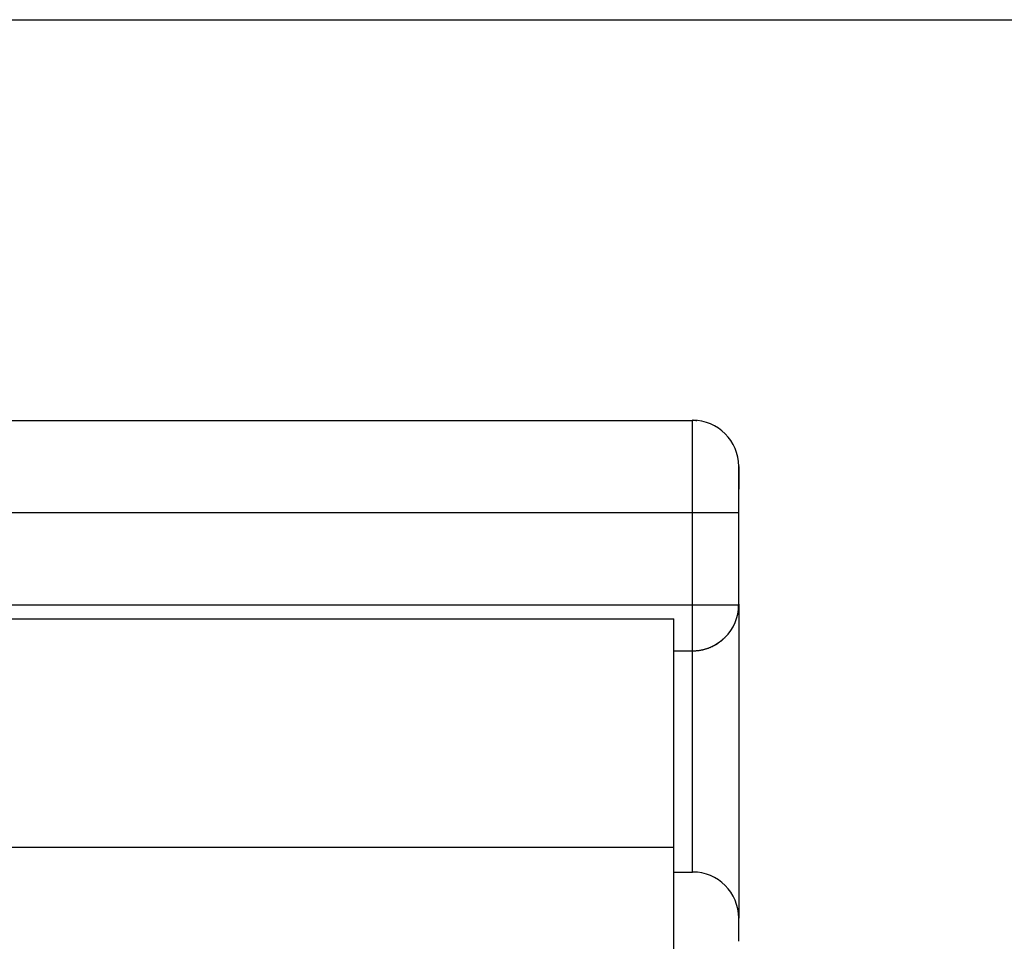
# Model space of a CAD drawing. Units: millimetres. Extents: x 3437 to 4897, y -2393 to -2183.
# Drawn here: x 4750 to 4761, y -2224 to -2214 of the extents above; entities that cross this region are included whole.
import ezdxf

# ---------------------------------------------------------------- set-up
doc = ezdxf.new("R2010")
doc.units = ezdxf.units.MM
doc.header["$MEASUREMENT"] = 0
doc.layers.get('0').update_dxf_attribs({"lineweight": 30})
doc.layers.add('Dim', color=3, linetype='Continuous', lineweight=15)
doc.styles.add('Romans字体', font='romans.shx', dxfattribs={"width": 0.75})
doc.dimstyles.new('01', dxfattribs={"dimtxt": 3.5, "dimasz": 3, "dimexe": 1, "dimexo": 0.2, "dimgap": 1, "dimtad": 1, "dimdsep": 46, "dimtxsty": 'Romans字体', "dimcen": 0, "dimclrd": 1, "dimclre": 6, "dimclrt": 4, "dimadec": 0, "dimazin": 2, "dimtfac": 1, "dimtofl": 0, "dimtmove": 0, "dimatfit": 3, "dimfxl": 1, "dimtolj": 1, "dimtzin": 0, "dimarcsym": 0})

# ---------------------------------------------------------------- blocks, each defined once
blk = doc.blocks.new('*D13')
at = {"layer": 'Defpoints', "color": 0}
for p in [(4741.193, -2214.025), (4741.193, -2248.025), (4766.825, -2248.025)]:
    blk.add_point(p, dxfattribs=at)
at = {"layer": 'Dim', "color": 6, "lineweight": -2}
for p, q in [((4741.393, -2214.025), (4767.825, -2214.025)), ((4741.393, -2248.025), (4767.825, -2248.025))]:
    blk.add_line(p, q, dxfattribs=at)
at = {"layer": 'Dim', "color": 1, "lineweight": -2}
blk.add_line((4766.825, -2217.025), (4766.825, -2245.025), dxfattribs=at)
at = {"layer": 'Dim', "color": 1}
for points in [[(4766.325, -2217.025), (4767.325, -2217.025), (4766.825, -2214.025)], [(4766.325, -2245.025), (4767.325, -2245.025), (4766.825, -2248.025)]]:
    blk.add_solid(points, dxfattribs=at)
at = {"layer": 'Dim', "color": 4, "lineweight": 0, "insert": (4764.075, -2230.885), "char_height": 3.5, "attachment_point": 5, "rotation": 90, "style": 'Romans字体'}
blk.add_mtext('\\A1;34', dxfattribs=at)

msp = doc.modelspace()

# ---------------------------------------------------------------- linework, layer by layer
for p, q in [((4746.17, -2218.372), (4757.266, -2218.372)), ((4757.266, -2218.365), (4757.273, -2218.365)), ((4757.266, -2218.371), (4757.266, -2218.371)), ((4757.773, -2218.864), (4757.773, -2218.865)), ((4757.766, -2218.872), (4757.765, -2219.372)), ((4746.169, -2219.373), (4757.265, -2219.373)), ((4757.265, -2220.373), (4757.265, -2219.373)), ((4757.765, -2219.372), (4757.765, -2220.372)), ((4744.691, -2220.373), (4757.265, -2220.373)), ((4757.766, -2220.372), (4757.766, -2223.772)), ((4744.693, -2220.525), (4757.063, -2220.525)), ((4757.062, -2223.005), (4757.063, -2220.525)), ((4757.063, -2220.872), (4757.265, -2220.872)), ((4757.266, -2223.272), (4757.266, -2220.872)), ((4757.063, -2222.525), (4757.062, -2222.525)), ((4757.062, -2223.005), (4744.692, -2223.005)), ((4757.062, -2228.526), (4757.062, -2223.005)), ((4757.065, -2223.273), (4757.265, -2223.273)), ((4757.765, -2223.773), (4757.764, -2224.023))]:
    msp.add_line(p, q)
for points in [[(4757.265, -2219.373), (4757.265, -2219.325, -0.000004), (4757.265, -2219.277, -0.000004), (4757.265, -2219.228, -0.000004), (4757.265, -2219.178, -0.000004), (4757.265, -2219.128, -0.000005), (4757.265, -2219.079, -0.000005), (4757.265, -2219.029, -0.000005), (4757.265, -2218.98, -0.000005), (4757.265, -2218.931, -0.000006), (4757.265, -2218.883, -0.000006), (4757.265, -2218.837, -0.000006), (4757.265, -2218.791, -0.000007), (4757.265, -2218.748, -0.000007), (4757.265, -2218.705, -0.000008), (4757.265, -2218.665, -0.000009), (4757.265, -2218.627, -0.00001), (4757.265, -2218.592, -0.000011), (4757.265, -2218.559, -0.000013), (4757.265, -2218.528, -0.000015), (4757.265, -2218.5, -0.000017), (4757.265, -2218.475, -0.000022), (4757.265, -2218.453, -0.000031), (4757.265, -2218.433, -0.000033), (4757.266, -2218.416, -0.000017), (4757.266, -2218.403, -0.000064), (4757.266, -2218.391, -0.000225), (4757.266, -2218.381, -0.000328), (4757.266, -2218.372, -0.000403)], [(4757.308, -2218.38), (4757.307, -2218.38, 0.004528), (4757.306, -2218.379, 0.004664), (4757.306, -2218.379, 0.004724), (4757.305, -2218.378, 0.00468), (4757.304, -2218.378, 0.004667), (4757.304, -2218.378, 0.004655), (4757.303, -2218.377, 0.004646), (4757.302, -2218.377, 0.00461), (4757.302, -2218.377, 0.004584), (4757.301, -2218.376, 0.004539), (4757.3, -2218.376, 0.004502), (4757.3, -2218.376, 0.004443), (4757.299, -2218.375, 0.004394), (4757.298, -2218.375, 0.004325), (4757.298, -2218.375, 0.004265), (4757.297, -2218.375, 0.004185), (4757.296, -2218.374, 0.004115), (4757.296, -2218.374, 0.004026), (4757.295, -2218.374, 0.003947), (4757.294, -2218.374, 0.00385), (4757.294, -2218.374, 0.003763), (4757.293, -2218.373, 0.003658), (4757.292, -2218.373, 0.003565), (4757.291, -2218.373, 0.003455), (4757.291, -2218.373, 0.003356), (4757.29, -2218.373, 0.00324), (4757.289, -2218.373, 0.003137), (4757.289, -2218.373, 0.003018), (4757.288, -2218.372, 0.002911), (4757.287, -2218.372, 0.002789), (4757.287, -2218.372, 0.00268), (4757.286, -2218.372, 0.002556), (4757.285, -2218.372, 0.002445), (4757.285, -2218.372, 0.002319), (4757.284, -2218.372, 0.002207), (4757.283, -2218.372, 0.00208), (4757.282, -2218.372, 0.001967), (4757.282, -2218.372, 0.00184), (4757.281, -2218.372, 0.001727), (4757.28, -2218.372, 0.0016), (4757.28, -2218.372, 0.001486), (4757.279, -2218.372, 0.001359), (4757.278, -2218.372, 0.001246), (4757.278, -2218.372, 0.00112), (4757.277, -2218.372, 0.001006), (4757.276, -2218.372, 0.000876), (4757.275, -2218.372, 0.000767), (4757.275, -2218.372, 0.000647), (4757.274, -2218.372, 0.000525), (4757.273, -2218.372, 0.00038), (4757.273, -2218.372, 0.000335), (4757.272, -2218.372, 0.000352), (4757.271, -2218.372, 0.000229), (4757.271, -2218.371, -0.00001), (4757.27, -2218.371, 0.000451), (4757.269, -2218.371, 0.001003), (4757.268, -2218.371, 0.000504), (4757.266, -2218.371, 0.000255)], [(4757.273, -2218.372), (4757.273, -2218.372, -0.000022), (4757.273, -2218.371, -0.000024), (4757.273, -2218.371, -0.000026), (4757.273, -2218.37, -0.000028), (4757.273, -2218.37, -0.00003), (4757.273, -2218.37, -0.000033), (4757.273, -2218.369, -0.000036), (4757.273, -2218.369, -0.000039), (4757.273, -2218.369, -0.000042), (4757.273, -2218.368, -0.000047), (4757.273, -2218.368, -0.000052), (4757.273, -2218.368, -0.000057), (4757.273, -2218.367, -0.000064), (4757.273, -2218.367, -0.000072), (4757.273, -2218.367, -0.000081), (4757.273, -2218.367, -0.000092), (4757.273, -2218.366, -0.000107), (4757.273, -2218.366, -0.000127), (4757.273, -2218.366, -0.000147), (4757.273, -2218.366, -0.000163), (4757.273, -2218.366, -0.000217), (4757.273, -2218.366, -0.00033), (4757.273, -2218.366, -0.000337), (4757.273, -2218.365, -0.000141), (4757.273, -2218.365, -0.000669), (4757.273, -2218.365, -0.002472), (4757.273, -2218.365, -0.003393), (4757.273, -2218.365, -0.003794)], [(4757.766, -2219.371), (4757.766, -2219.368, 0.000052), (4757.766, -2219.364, 0.000067), (4757.766, -2219.361, 0.000052), (4757.766, -2219.357, 0.000004), (4757.766, -2219.354, -0.000013), (4757.766, -2219.35, 0), (4757.766, -2219.347, 0.000004), (4757.766, -2219.343, 0.000001), (4757.766, -2219.34, 0), (4757.766, -2219.336, 0.000001), (4757.766, -2219.333, 0.000001), (4757.766, -2219.329, 0.000001), (4757.766, -2219.326, 0.000001), (4757.766, -2219.322, 0.000001), (4757.766, -2219.318, 0.000001), (4757.766, -2219.315, 0.000001), (4757.766, -2219.311, 0.000001), (4757.766, -2219.308, 0.000001), (4757.766, -2219.304, 0.000001), (4757.766, -2219.301, 0.000001), (4757.766, -2219.297, 0.000001), (4757.766, -2219.294, 0.000001), (4757.766, -2219.291, 0.000001), (4757.766, -2219.287, 0.000001), (4757.766, -2219.284, 0.000001), (4757.766, -2219.28, 0.000001), (4757.766, -2219.277, 0.000001), (4757.766, -2219.273, 0.000001), (4757.766, -2219.27, 0.000001), (4757.766, -2219.266, 0.000001), (4757.766, -2219.263, 0.000001), (4757.766, -2219.259, 0.000001), (4757.766, -2219.256, 0.000001), (4757.766, -2219.252, 0.000001), (4757.766, -2219.249, 0.000001), (4757.766, -2219.246, 0.000001), (4757.766, -2219.242, 0.000001), (4757.766, -2219.239, 0.000001), (4757.766, -2219.235, 0.000001), (4757.766, -2219.232, 0.000001), (4757.766, -2219.229, 0.000001), (4757.766, -2219.225, 0.000001), (4757.766, -2219.222, 0.000001), (4757.766, -2219.219, 0.000001), (4757.766, -2219.215, 0.000001), (4757.766, -2219.212, 0.000001), (4757.766, -2219.208, 0.000001), (4757.766, -2219.205, 0.000001), (4757.766, -2219.202, 0.000001), (4757.766, -2219.199, 0.000001), (4757.766, -2219.195, 0.000001), (4757.766, -2219.192, 0.000001), (4757.766, -2219.189, 0.000001), (4757.766, -2219.185, 0.000001), (4757.766, -2219.182, 0.000001), (4757.766, -2219.179, 0.000001), (4757.766, -2219.176, 0.000001), (4757.766, -2219.172, 0.000001), (4757.766, -2219.169, 0.000001), (4757.766, -2219.166, 0.000001), (4757.766, -2219.163, 0.000001), (4757.766, -2219.159, 0.000001), (4757.766, -2219.156, 0.000001), (4757.766, -2219.153, 0.000001), (4757.766, -2219.15, 0.000001), (4757.766, -2219.147, 0.000001), (4757.766, -2219.144, 0.000001), (4757.766, -2219.14, 0.000001), (4757.766, -2219.137, 0.000001), (4757.766, -2219.134, 0.000001), (4757.766, -2219.131, 0.000001), (4757.766, -2219.128, 0.000001), (4757.766, -2219.125, 0.000001), (4757.766, -2219.122, 0.000001), (4757.766, -2219.119, 0.000001), (4757.766, -2219.116, 0.000001), (4757.766, -2219.113, 0.000001), (4757.766, -2219.11, 0.000001), (4757.766, -2219.107, 0.000001), (4757.766, -2219.104, 0.000001), (4757.766, -2219.101, 0.000001), (4757.766, -2219.098, 0.000001), (4757.766, -2219.095, 0.000001), (4757.766, -2219.092, 0.000001), (4757.766, -2219.089, 0.000001), (4757.766, -2219.086, 0.000001), (4757.766, -2219.083, 0.000001), (4757.766, -2219.08, 0.000001), (4757.766, -2219.077, 0.000001), (4757.766, -2219.075, 0.000001), (4757.766, -2219.072, 0.000001), (4757.766, -2219.069, 0.000001), (4757.766, -2219.066, 0.000001), (4757.766, -2219.063, 0.000001), (4757.766, -2219.061, 0.000001), (4757.766, -2219.058, 0.000001), (4757.766, -2219.055, 0.000001), (4757.766, -2219.052, 0.000001), (4757.766, -2219.05, 0.000001), (4757.766, -2219.047, 0.000001), (4757.766, -2219.044, 0.000001), (4757.766, -2219.042, 0.000001), (4757.766, -2219.039, 0.000001), (4757.766, -2219.036, 0.000001), (4757.766, -2219.034, 0.000001), (4757.766, -2219.031, 0.000001), (4757.766, -2219.029, 0.000001), (4757.766, -2219.026, 0.000001), (4757.766, -2219.023, 0.000001), (4757.766, -2219.021, 0.000001), (4757.766, -2219.018, 0.000001), (4757.766, -2219.016, 0.000001), (4757.766, -2219.013, 0.000001), (4757.766, -2219.011, 0.000001), (4757.766, -2219.009, 0.000001), (4757.766, -2219.006, 0.000001), (4757.766, -2219.004, 0.000001), (4757.766, -2219.001, 0.000001), (4757.766, -2218.999, 0.000001), (4757.766, -2218.997, 0.000001), (4757.766, -2218.994, 0.000001), (4757.766, -2218.992, 0.000001), (4757.766, -2218.99, 0.000001), (4757.766, -2218.987, 0.000001), (4757.766, -2218.985, 0.000001), (4757.766, -2218.983, 0.000001), (4757.766, -2218.981, 0.000001), (4757.766, -2218.978, 0.000001), (4757.766, -2218.976, 0.000001), (4757.766, -2218.974, 0.000001), (4757.766, -2218.972, 0.000001), (4757.766, -2218.97, 0.000001), (4757.766, -2218.968, 0.000001), (4757.766, -2218.966, 0.000001), (4757.766, -2218.964, 0.000001), (4757.766, -2218.962, 0.000001), (4757.766, -2218.96, 0.000001), (4757.766, -2218.958, 0.000001), (4757.766, -2218.956, 0.000002), (4757.766, -2218.954, 0.000002), (4757.766, -2218.952, 0.000002), (4757.766, -2218.95, 0.000002), (4757.766, -2218.948, 0.000002), (4757.766, -2218.946, 0.000002), (4757.766, -2218.944, 0.000002), (4757.766, -2218.942, 0.000002), (4757.766, -2218.941, 0.000003), (4757.766, -2218.939, 0.000003), (4757.766, -2218.937, 0.000003), (4757.766, -2218.935, 0.000003), (4757.766, -2218.934, 0.000003), (4757.766, -2218.932, 0.000003), (4757.766, -2218.93, 0.000004), (4757.766, -2218.928, 0.000004), (4757.766, -2218.927, 0.000004), (4757.766, -2218.925, 0.000004), (4757.766, -2218.924, 0.000004), (4757.766, -2218.922, 0.000005), (4757.766, -2218.921, 0.000005), (4757.766, -2218.919, 0.000005), (4757.766, -2218.917, 0.000005), (4757.766, -2218.916, 0.000005), (4757.766, -2218.915, 0.000005), (4757.766, -2218.913, 0.000005), (4757.766, -2218.912, 0.000005), (4757.766, -2218.91, 0.000005), (4757.766, -2218.909, 0.000005), (4757.766, -2218.908, 0.000005), (4757.766, -2218.906, 0.000005), (4757.766, -2218.905, 0.000005), (4757.766, -2218.904, 0.000005), (4757.766, -2218.902, 0.000005), (4757.766, -2218.901, 0.000005), (4757.766, -2218.9, 0.000005), (4757.766, -2218.899, 0.000005), (4757.766, -2218.898, 0.000005), (4757.766, -2218.897, 0.000005), (4757.766, -2218.895, 0.000005), (4757.766, -2218.894, 0.000005), (4757.766, -2218.893, 0.000005), (4757.766, -2218.892, 0.000006), (4757.766, -2218.891, 0.000006), (4757.766, -2218.89, 0.000006), (4757.766, -2218.889, 0.000006), (4757.766, -2218.888, 0.000006), (4757.766, -2218.887, 0.000006), (4757.766, -2218.886, 0.000006), (4757.766, -2218.886, 0.000006), (4757.766, -2218.885, 0.000006), (4757.766, -2218.884, 0.000007), (4757.766, -2218.883, 0.000006), (4757.766, -2218.882, 0.000003), (4757.766, -2218.881, 0.000008), (4757.766, -2218.881, 0.000023), (4757.766, -2218.88, 0.000004), (4757.766, -2218.879, -0.000061), (4757.766, -2218.879, 0.000021), (4757.766, -2218.878, 0.000301), (4757.766, -2218.877, -0.000052), (4757.766, -2218.877, -0.00116), (4757.766, -2218.876, 0.000207), (4757.766, -2218.876, 0.006739), (4757.766, -2218.875, -0.003279), (4757.766, -2218.874, -0.011388), (4757.766, -2218.873, 0.000646), (4757.766, -2218.873), (4757.766, -2218.879, 0.00121), (4757.766, -2218.888, 0.000276)], [(4757.265, -2219.373), (4757.289, -2219.373, 0.000004), (4757.313, -2219.373, 0.000004), (4757.338, -2219.373, 0.000004), (4757.362, -2219.373, 0.000004), (4757.387, -2219.373, 0.000005), (4757.412, -2219.373, 0.000005), (4757.437, -2219.373, 0.000005), (4757.462, -2219.373, 0.000005), (4757.486, -2219.373, 0.000006), (4757.51, -2219.373, 0.000006), (4757.533, -2219.373, 0.000006), (4757.556, -2219.373, 0.000007), (4757.578, -2219.372, 0.000007), (4757.599, -2219.372, 0.000008), (4757.619, -2219.372, 0.000009), (4757.638, -2219.372, 0.00001), (4757.656, -2219.372, 0.000011), (4757.672, -2219.372, 0.000013), (4757.688, -2219.372, 0.000015), (4757.701, -2219.372, 0.000017), (4757.714, -2219.372, 0.000021), (4757.725, -2219.372, 0.000031), (4757.735, -2219.372, 0.000033), (4757.743, -2219.372, 0.000017), (4757.75, -2219.372, 0.000063), (4757.756, -2219.372, 0.000224), (4757.761, -2219.372, 0.000326), (4757.765, -2219.372, 0.000401)], [(4757.765, -2219.365), (4757.766, -2219.365, 0.000017), (4757.766, -2219.365, 0.000018), (4757.767, -2219.365, 0.000019), (4757.767, -2219.365, 0.000021), (4757.768, -2219.365, 0.000022), (4757.768, -2219.365, 0.000024), (4757.768, -2219.365, 0.000026), (4757.769, -2219.365, 0.000029), (4757.769, -2219.365, 0.000032), (4757.769, -2219.365, 0.000035), (4757.77, -2219.365, 0.000038), (4757.77, -2219.365, 0.000042), (4757.77, -2219.365, 0.000048), (4757.77, -2219.365, 0.000053), (4757.771, -2219.365, 0.000061), (4757.771, -2219.365, 0.000069), (4757.771, -2219.365, 0.00008), (4757.771, -2219.365, 0.000095), (4757.772, -2219.365, 0.00011), (4757.772, -2219.365, 0.000122), (4757.772, -2219.365, 0.000162), (4757.772, -2219.365, 0.000246), (4757.772, -2219.365, 0.000252), (4757.772, -2219.365, 0.000107), (4757.772, -2219.365, 0.0005), (4757.772, -2219.365, 0.001854), (4757.772, -2219.365, 0.002576), (4757.772, -2219.365, 0.002923)], [(4757.265, -2220.373), (4757.289, -2220.373, 0.000004), (4757.313, -2220.373, 0.000004), (4757.338, -2220.373, 0.000004), (4757.362, -2220.373, 0.000004), (4757.387, -2220.373, 0.000005), (4757.412, -2220.373, 0.000005), (4757.437, -2220.373, 0.000005), (4757.462, -2220.373, 0.000005), (4757.486, -2220.373, 0.000006), (4757.51, -2220.373, 0.000006), (4757.533, -2220.372, 0.000006), (4757.556, -2220.372, 0.000007), (4757.578, -2220.372, 0.000007), (4757.599, -2220.372, 0.000008), (4757.619, -2220.372, 0.000009), (4757.638, -2220.372, 0.00001), (4757.656, -2220.372, 0.000011), (4757.672, -2220.372, 0.000013), (4757.688, -2220.372, 0.000015), (4757.701, -2220.372, 0.000017), (4757.714, -2220.372, 0.000022), (4757.725, -2220.372, 0.000032), (4757.735, -2220.372, 0.000033), (4757.743, -2220.372, 0.000018), (4757.75, -2220.372, 0.000064), (4757.756, -2220.372, 0.000227), (4757.761, -2220.372, 0.00033), (4757.765, -2220.372, 0.000406)], [(4757.265, -2220.872), (4757.265, -2220.872, -0.012731), (4757.265, -2220.87, -0.000862), (4757.265, -2220.867, -0.000295), (4757.265, -2220.863, -0.000158), (4757.265, -2220.857, -0.000095), (4757.265, -2220.85, -0.000064), (4757.265, -2220.842, -0.000046), (4757.265, -2220.832, -0.000035), (4757.265, -2220.821, -0.000027), (4757.265, -2220.809, -0.000022), (4757.265, -2220.795, -0.000018), (4757.265, -2220.779, -0.000016), (4757.265, -2220.763, -0.000013), (4757.265, -2220.745, -0.000012), (4757.265, -2220.726, -0.00001), (4757.265, -2220.706, -0.000009), (4757.265, -2220.685, -0.000008), (4757.265, -2220.663, -0.000008), (4757.265, -2220.64, -0.000007), (4757.265, -2220.617, -0.000006), (4757.265, -2220.593, -0.000006), (4757.265, -2220.569, -0.000007), (4757.265, -2220.543, -0.000005), (4757.265, -2220.519, -0.000002), (4757.265, -2220.498, -0.000006), (4757.265, -2220.47, -0.00001), (4757.265, -2220.427, -0.000005), (4757.265, -2220.373, -0.000003)], [(4757.765, -2220.365), (4757.766, -2220.365, 0.00002), (4757.766, -2220.365, 0.000021), (4757.767, -2220.365, 0.000023), (4757.767, -2220.365, 0.000024), (4757.768, -2220.365, 0.000026), (4757.768, -2220.365, 0.000029), (4757.768, -2220.365, 0.000031), (4757.769, -2220.365, 0.000034), (4757.769, -2220.365, 0.000037), (4757.769, -2220.365, 0.000041), (4757.77, -2220.365, 0.000045), (4757.77, -2220.365, 0.00005), (4757.77, -2220.365, 0.000056), (4757.77, -2220.365, 0.000063), (4757.771, -2220.365, 0.000071), (4757.771, -2220.365, 0.00008), (4757.771, -2220.365, 0.000094), (4757.771, -2220.365, 0.000111), (4757.772, -2220.365, 0.000129), (4757.772, -2220.365, 0.000143), (4757.772, -2220.365, 0.00019), (4757.772, -2220.365, 0.000289), (4757.772, -2220.365, 0.000296), (4757.772, -2220.365, 0.000125), (4757.772, -2220.365, 0.000587), (4757.772, -2220.365, 0.002177), (4757.772, -2220.365, 0.003024), (4757.772, -2220.365, 0.00343)], [(4757.265, -2220.872), (4757.277, -2220.872, 0.006148), (4757.289, -2220.872, 0.00597), (4757.301, -2220.871, 0.005927), (4757.313, -2220.87, 0.006059), (4757.326, -2220.869, 0.006122), (4757.338, -2220.867, 0.00617), (4757.35, -2220.865, 0.006203), (4757.363, -2220.863, 0.006268), (4757.375, -2220.86, 0.006307), (4757.387, -2220.857, 0.006365), (4757.4, -2220.854, 0.006398), (4757.412, -2220.85, 0.006448), (4757.425, -2220.846, 0.006485), (4757.437, -2220.842, 0.006546), (4757.449, -2220.837, 0.006559), (4757.462, -2220.832, 0.006561), (4757.474, -2220.827, 0.006647), (4757.486, -2220.821, 0.006825), (4757.498, -2220.815, 0.006649), (4757.51, -2220.808, 0.00623), (4757.522, -2220.802, 0.006911), (4757.533, -2220.795, 0.008289), (4757.545, -2220.787, 0.006284), (4757.556, -2220.779, 0.002129), (4757.566, -2220.772, 0.008928), (4757.578, -2220.763, 0.015424), (4757.596, -2220.747, 0.007525), (4757.619, -2220.726, 0.003964)]]:
    msp.add_lwpolyline(points, format="xyb")
for centre, start, end in [((4757.266, -2218.871), 360, 90), ((4757.265, -2220.372), 270, 360), ((4757.272, -2220.365), 359.2606, 360), ((4757.266, -2223.772), 360, 90)]:
    msp.add_arc(centre, 0.5, start, end)

# ---------------------------------------------------------------- dimensions: what is measured, and where the dimension line sits
at = {"layer": 'Dim', "lineweight": 0}
dim = msp.add_linear_dim(base=(4766.825, -2248.025), p1=(4741.193, -2214.025), p2=(4741.193, -2248.025), angle=270, dimstyle='01', dxfattribs=at)
dim.commit()
dim.dimension.update_dxf_attribs({"geometry": '*D13', "text_midpoint": (4766.825, -2230.885), "dimtype": 160})

doc.saveas('drawing.dxf')
